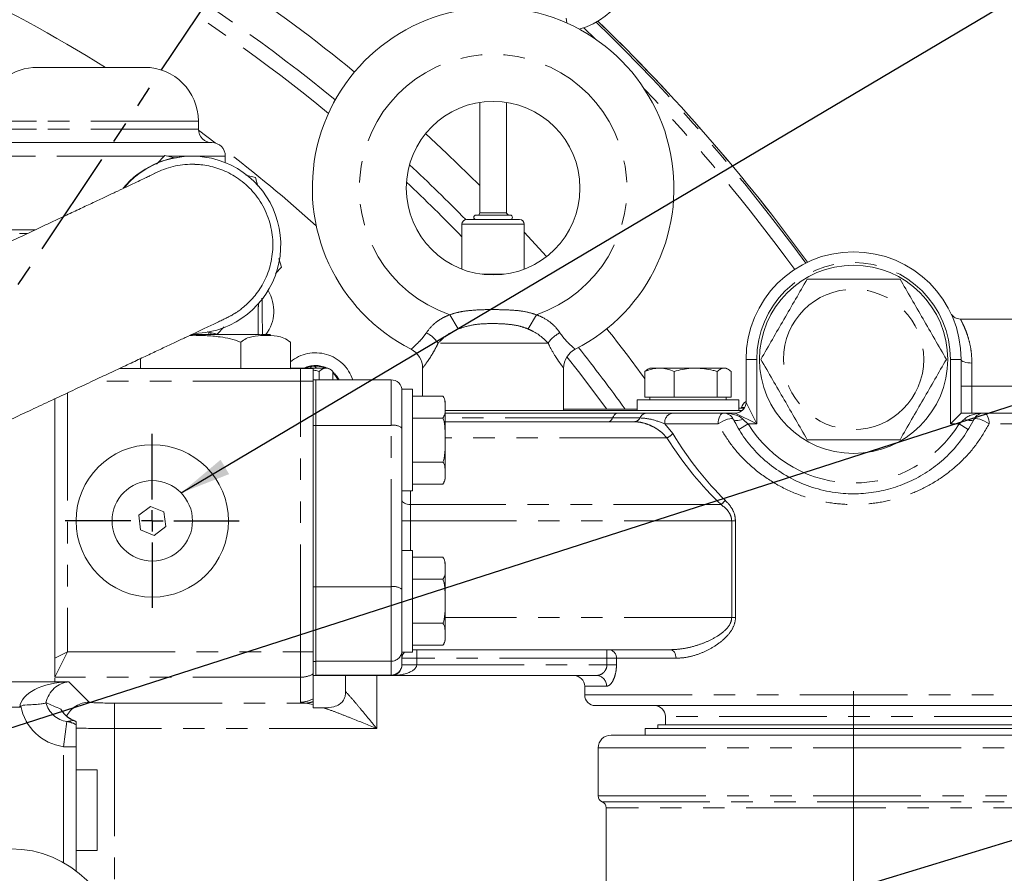
# Model space of a CAD drawing. Units: millimetres. Extents: x 11 to 1180, y 5 to 832.
# Drawn here: x 605 to 663, y 300 to 351 of the extents above; entities that cross this region are included whole.
import ezdxf

# ---------------------------------------------------------------- set-up
doc = ezdxf.new("R2010")
doc.units = ezdxf.units.MM
doc.linetypes.add('CENTERX2', pattern=[20.32, 12.7, -2.54, 2.54, -2.54])
doc.linetypes.add('PHANTOM', pattern=[12.7, 6.35, -1.27, 1.27, -1.27, 1.27, -1.27])
doc.layers.add('SLD-0', color=7, linetype='Continuous')
doc.styles.add('SLDTEXTSTYLE0', font='TXT', dxfattribs={"width": 0.605})
doc.dimstyles.new('SLDDIMSTYLE3', dxfattribs={"dimtxt": 3, "dimasz": 3, "dimexe": 0, "dimexo": 0.0625, "dimgap": 0.75, "dimtad": 0, "dimlfac": 4, "dimrnd": 1e-09, "dimzin": 12, "dimdsep": 46, "dimtxsty": 'SLDTEXTSTYLE0', "dimsah": 1, "dimcen": 0.09, "dimadec": 0, "dimazin": 0, "dimtfac": 1, "dimtdec": 3, "dimtofl": 0, "dimtmove": 0, "dimatfit": 3, "dimfxl": 0, "dimfrac": 2, "dimtolj": 1, "dimtzin": 12, "dimarcsym": 0})
doc.dimstyles.new('SLDDIMSTYLE6', dxfattribs={"dimtxt": 0, "dimasz": 3, "dimexe": 0, "dimexo": 0.0625, "dimgap": 0, "dimtad": 0, "dimtih": 1, "dimtoh": 1, "dimdec": 0, "dimrnd": 1e-09, "dimzin": 0, "dimdsep": 46, "dimtxsty": 'Standard', "dimsah": 1, "dimcen": 0.09, "dimadec": 0, "dimazin": 0, "dimtfac": 3, "dimtdec": 0, "dimtofl": 0, "dimtmove": 0, "dimatfit": 3, "dimfxl": 0, "dimfrac": 2, "dimtolj": 1, "dimtzin": 0, "dimarcsym": 0})

# ---------------------------------------------------------------- blocks, each defined once
blk = doc.blocks.new('*D19')
at = {"layer": 'SLD-0'}
for p, q in [((565.817, 385.078), (796.385, 385.078)), ((793.21, 385.078), (793.21, 336.158)), ((793.21, 271.463), (793.21, 320.382)), ((687.337, 271.463), (796.385, 271.463))]:
    blk.add_line(p, q, dxfattribs=at)
for points in [[(793.21, 385.078), (792.748, 382.078), (793.671, 382.078)], [(793.21, 271.463), (793.671, 274.463), (792.748, 274.463)]]:
    blk.add_solid(points, dxfattribs=at)
at = {"layer": 'SLD-0', "insert": (791.644, 321.97), "char_height": 3, "attachment_point": 1, "rotation": 90, "style": 'SLDTEXTSTYLE0'}
blk.add_mtext('454.46', dxfattribs=at)
blk = doc.blocks.new('SW_CENTERMARKSYMBOL_5')
at = {"layer": 'SLD-0', "color": 0}
for p, q in [((0, 1.27), (0, 5.135)), ((0, 0), (0, 0.635)), ((-1.27, 0), (-5.135, 0)), ((0, 0), (-0.635, 0)), ((0, 0), (0, -0.635)), ((0, 0), (0.635, 0)), ((1.27, 0), (5.135, 0)), ((0, -1.27), (0, -5.135))]:
    blk.add_line(p, q, dxfattribs=at)

msp = doc.modelspace()

# ---------------------------------------------------------------- linework, layer by layer
at = {"color": 7, "linetype": 'PHANTOM', "lineweight": 30}
msp.add_line((630.57152, 374.23647), (561.89977, 271.46272), dxfattribs=at)
at = {"color": 8, "linetype": 'PHANTOM', "lineweight": 0}
for p, q in [((636.86865, 350.61144), (636.83208, 350.88926)), ((638.5647, 349.6622), (637.87822, 350.32935)), ((605.55594, 344.81672), (603.4424, 344.81672)), ((615.12477, 344.81672), (605.55594, 344.81672)), ((605.55594, 344.34047), (603.4424, 344.34047)), ((615.12477, 344.34047), (605.55594, 344.34047)), ((604.75123, 342.75297), (603.4424, 342.75297)), ((613.12038, 342.75297), (604.75123, 342.75297)), ((616.71227, 342.75297), (613.32588, 342.75297)), ((631.73102, 339.39491), (632.52477, 339.39491)), ((632.52477, 339.39491), (633.31852, 339.39491)), ((633.31898, 339.38416), (633.42823, 339.2691)), ((633.63245, 339.05302), (633.66928, 339.01391)), ((604.75123, 338.40321), (602.3326, 338.40321)), ((605.48415, 338.40321), (604.75123, 338.40321)), ((634.36627, 338.72816), (630.68327, 338.72816)), ((634.36627, 338.26565), (635.67486, 336.81762)), ((631.88412, 335.77541), (633.16542, 335.77541)), ((630.4657, 332.54777), (629.9682, 333.38533)), ((634.58384, 332.54777), (635.08135, 333.38533)), ((615.73592, 332.2109), (615.73839, 332.34664)), ((615.85702, 332.31762), (615.86058, 332.2109)), ((635.77276, 331.71022), (629.27679, 331.71022)), ((621.14977, 329.46272), (621.14977, 330.21272)), ((647.45852, 330.75022), (648.09352, 330.75022)), ((648.09352, 330.75022), (648.09352, 326.94022)), ((660.15852, 330.75022), (659.52352, 330.75022)), ((659.52352, 326.94022), (659.52352, 330.75022)), ((660.79352, 330.53125), (660.79352, 329.16272)), ((621.14977, 329.46272), (608.86828, 329.46272)), ((621.14977, 313.47554), (621.14977, 329.46272)), ((621.14977, 329.46272), (621.89977, 329.46272)), ((626.50352, 326.85017), (626.50352, 329.54372)), ((660.15852, 329.16272), (660.79352, 329.16272)), ((660.79352, 329.16272), (660.79352, 327.57522)), ((660.79352, 329.16272), (664.60352, 329.16272)), ((607.39977, 328.77416), (607.39977, 313.47554)), ((647.18165, 327.90302), (647.37927, 327.90302)), ((647.45852, 328.21022), (648.09352, 326.94022)), ((639.57907, 327.29299), (629.68852, 327.29299)), ((641.18874, 327.29299), (639.57907, 327.29299)), ((648.09352, 326.94022), (646.82352, 327.57522)), ((621.89977, 326.85017), (622.05852, 326.85017)), ((626.50352, 326.85017), (622.05852, 326.85017)), ((626.50352, 317.32517), (626.50352, 326.85017)), ((642.65823, 326.94022), (643.12705, 326.36872)), ((645.80925, 326.94022), (642.65823, 326.94022)), ((647.037, 326.60891), (647.57872, 326.94022)), ((648.09352, 326.94022), (647.57872, 326.94022)), ((660.03832, 326.94022), (659.52352, 326.94022)), ((660.58005, 326.60891), (660.03832, 326.94022)), ((668.83884, 326.94022), (661.8078, 326.94022)), ((642.78524, 326.11472), (629.68852, 326.11472)), ((627.64652, 322.98772), (627.64652, 322.17772)), ((627.64652, 322.17772), (627.64652, 321.22522)), ((645.98237, 322.17772), (627.64652, 322.17772)), ((627.64652, 321.22522), (627.13852, 321.22522)), ((627.64652, 321.22522), (627.64652, 319.46272)), ((646.60864, 321.22522), (627.64652, 321.22522)), ((646.83189, 321.22522), (646.60864, 321.22522)), ((646.60864, 315.51022), (646.60864, 321.22522)), ((646.83189, 321.22522), (646.83189, 315.51022)), ((621.89977, 317.32517), (622.05852, 317.32517)), ((626.50352, 317.32517), (622.05852, 317.32517)), ((626.50352, 312.92584), (626.50352, 317.32517)), ((646.60864, 315.51022), (629.68852, 315.51022)), ((646.83189, 315.51022), (646.60864, 315.51022)), ((606.64977, 313.10054), (607.39977, 313.47554)), ((607.39977, 313.47554), (606.65023, 311.97645)), ((607.39977, 313.47554), (621.14977, 313.47554)), ((621.14977, 311.97645), (621.14977, 313.47554)), ((621.89977, 313.47554), (621.14977, 313.47554)), ((628.01352, 313.60522), (628.01352, 313.09722)), ((639.24586, 313.09722), (639.24586, 313.60522)), ((621.89977, 312.91843), (622.05852, 312.91843)), ((626.50352, 312.92584), (622.05852, 312.92584)), ((626.50352, 312.10479), (626.50352, 312.92584)), ((627.13852, 313.09722), (628.01352, 313.09722)), ((628.01352, 313.09722), (628.01352, 312.71622)), ((639.24586, 313.09722), (628.01352, 313.09722)), ((639.24586, 313.09722), (639.80596, 313.09722)), ((639.24586, 312.71622), (639.24586, 313.09722)), ((639.80596, 313.09722), (639.80596, 312.71622)), ((643.32567, 313.09722), (639.80596, 313.09722)), ((627.13852, 312.71622), (628.01352, 312.71622)), ((628.01352, 312.71622), (639.24586, 312.71622)), ((639.24586, 312.71622), (639.80596, 312.71622)), ((603.84977, 311.71089), (607.47331, 311.71089)), ((606.64977, 311.97645), (606.65023, 311.97645)), ((621.14977, 311.97645), (606.65023, 311.97645)), ((607.47331, 311.71089), (608.6799, 310.50429)), ((621.14977, 310.50978), (621.14977, 311.97645)), ((626.50352, 312.10479), (622.05852, 312.10479)), ((625.64977, 312.08122), (625.64977, 308.95465)), ((626.50352, 312.08122), (626.50352, 312.10479)), ((639.21922, 311.44622), (637.93352, 311.44622)), ((610.17899, 310.45374), (621.44562, 310.45374)), ((610.17899, 308.95465), (610.17899, 310.45374)), ((621.89977, 310.37107), (621.44562, 310.45374)), ((637.93352, 310.93822), (669.68352, 310.93822)), ((604.57794, 310.2118), (603.84977, 310.2118)), ((607.36372, 309.36522), (607.14977, 307.88057)), ((664.92102, 309.66822), (642.69602, 309.66822)), ((610.17899, 308.95465), (610.17899, 297.12697)), ((625.64977, 308.95465), (610.17899, 308.95465)), ((607.14977, 301.03713), (607.14977, 307.88057)), ((607.89977, 307.88057), (607.14977, 307.88057)), ((638.72727, 307.8029), (653.80852, 307.8029)), ((653.80852, 307.8029), (668.88977, 307.8029)), ((638.72727, 304.97715), (668.88977, 304.97715)), ((638.9654, 304.62396), (653.80852, 304.62396)), ((653.80852, 304.62396), (668.65165, 304.62396)), ((653.80852, 304.27076), (639.20352, 304.27076)), ((668.41352, 304.27076), (653.80852, 304.27076))]:
    msp.add_line(p, q, dxfattribs=at)
at = {"color": 7, "linetype": 'Continuous', "lineweight": 15}
for p, q in [((611.94977, 347.99172), (605.59977, 347.99172)), ((631.73102, 345.92337), (631.73102, 339.39491)), ((633.31852, 339.39491), (633.31852, 345.92337)), ((615.12477, 344.34047), (615.12477, 344.81672)), ((605.15358, 343.54672), (603.4424, 343.54672)), ((615.91852, 343.54672), (605.15358, 343.54672)), ((612.64768, 342.28398), (613.13328, 342.79057)), ((613.14726, 342.79057), (612.67578, 342.29757)), ((613.13328, 342.79057), (613.14726, 342.79057)), ((613.81086, 342.62827), (613.14726, 342.79057)), ((614.74679, 342.74965), (614.71043, 342.74965)), ((616.71227, 342.36696), (616.71227, 342.75297)), ((614.75732, 342.2734), (614.74679, 342.2734)), ((614.91819, 342.26468), (614.75732, 342.2734)), ((614.75732, 342.2734), (614.91819, 342.27068)), ((618.48881, 341.48312), (617.92319, 341.62167)), ((618.63701, 340.97591), (618.48881, 341.48312)), ((630.96902, 339.01391), (634.08052, 339.01391)), ((631.50877, 339.26791), (632.52477, 339.26791)), ((632.52477, 339.26791), (633.54077, 339.26791)), ((630.68327, 338.72816), (630.68327, 336.07749)), ((634.36627, 336.07749), (634.36627, 338.72816)), ((605.01852, 338.18096), (604.56583, 338.18096)), ((620.0273, 336.20345), (619.8816, 336.70481)), ((619.6699, 335.82974), (620.0273, 336.20345)), ((664.60352, 333.13147), (660.11677, 333.13147)), ((616.22424, 332.23123), (616.64604, 332.67131)), ((614.71376, 332.2109), (618.57356, 332.2109)), ((616.21026, 332.23123), (615.64137, 332.37036)), ((615.65265, 332.37125), (616.22424, 332.23123)), ((616.22424, 332.23123), (616.21026, 332.23123)), ((618.57356, 332.2109), (618.65841, 332.2109)), ((618.66328, 332.21031), (618.57356, 332.2109)), ((618.66328, 332.21031), (618.65841, 332.2109)), ((618.90667, 332.2109), (619.3757, 332.2109)), ((618.907, 332.2109), (618.90701, 332.21035)), ((617.62583, 331.76599), (617.62583, 330.21272)), ((620.56758, 331.76599), (620.56758, 330.21272)), ((611.70803, 330.79571), (611.70803, 330.21272)), ((621.14977, 330.21272), (610.4667, 330.21272)), ((620.97951, 330.23522), (620.56758, 330.23522)), ((620.97951, 330.23522), (621.15165, 330.21272)), ((622.66049, 330.23522), (620.97951, 330.23522)), ((621.89977, 330.21272), (621.14977, 330.21272)), ((621.72468, 330.31972), (621.82976, 330.21272)), ((621.89977, 329.46272), (621.89977, 330.21272)), ((621.98486, 330.35116), (622.09828, 330.23522)), ((622.77477, 330.23522), (622.66049, 330.23522)), ((622.89634, 330.16503), (622.77477, 330.23522)), ((628.36227, 330.23428), (628.36227, 328.58579)), ((636.68727, 327.73522), (636.68727, 330.23428)), ((641.77477, 330.23522), (641.65321, 330.16503)), ((642.3438, 330.23522), (641.77477, 330.23522)), ((644.47951, 330.23522), (642.3438, 330.23522)), ((646.16049, 330.23522), (644.47951, 330.23522)), ((646.27477, 330.23522), (646.16049, 330.23522)), ((646.39634, 330.16503), (646.27477, 330.23522)), ((647.45852, 328.21022), (647.45852, 330.75022)), ((660.15852, 330.75022), (660.15852, 327.57522)), ((622.25174, 329.54372), (622.25174, 330.03425)), ((623.06924, 329.54372), (623.06924, 330.03425)), ((641.65441, 330.16296), (641.48031, 330.03425)), ((641.48031, 328.51022), (641.48031, 330.03425)), ((643.20728, 328.51022), (643.20728, 330.03425)), ((645.75174, 328.51022), (645.75174, 330.03425)), ((646.56924, 328.51022), (646.56924, 330.03425)), ((621.89977, 329.54372), (622.05852, 329.54372)), ((621.89977, 313.47554), (621.89977, 329.46272)), ((626.50352, 329.54372), (622.05852, 329.54372)), ((622.05852, 329.54372), (622.05852, 326.85017)), ((627.76352, 328.98772), (627.13852, 328.98772)), ((627.13852, 328.98772), (627.13852, 326.04337)), ((627.76352, 328.98772), (627.76352, 322.98772)), ((629.56352, 328.58579), (627.76352, 328.58579)), ((642.3438, 328.51022), (641.48031, 328.51022)), ((641.77477, 328.51022), (641.77477, 328.36022)), ((643.20728, 328.51022), (642.3438, 328.51022)), ((644.47951, 328.51022), (643.20728, 328.51022)), ((645.75174, 328.51022), (644.47951, 328.51022)), ((646.16049, 328.51022), (645.75174, 328.51022)), ((646.56924, 328.51022), (646.16049, 328.51022)), ((646.27477, 328.36022), (646.27477, 328.51022)), ((606.64977, 328.42266), (606.64977, 313.10054)), ((629.68852, 328.23772), (629.68852, 327.93627)), ((629.68852, 325.98772), (629.68852, 327.93627)), ((641.02477, 328.36022), (641.02477, 327.73522)), ((641.02477, 328.36022), (647.02477, 328.36022)), ((647.02477, 327.73522), (647.02477, 328.36022)), ((629.56352, 327.28675), (627.76352, 327.28675)), ((629.68852, 327.73522), (647.24495, 327.73522)), ((629.68852, 327.57522), (639.90682, 327.57522)), ((636.68727, 327.81142), (641.02477, 327.81142)), ((639.90682, 327.57522), (641.60622, 327.57522)), ((643.10424, 327.57522), (646.12922, 327.57522)), ((646.12922, 327.57522), (646.82352, 327.57522)), ((647.02477, 327.86222), (647.35467, 327.86222)), ((659.52352, 326.94022), (660.15852, 327.57522)), ((660.15852, 327.57522), (661.48782, 327.57522)), ((661.48782, 327.57522), (668.23763, 327.57522)), ((622.05852, 326.85017), (622.05852, 317.32517)), ((640.85477, 327.06722), (629.68852, 327.06722)), ((627.13852, 326.04337), (627.13852, 317.82992)), ((629.68852, 325.98772), (629.68852, 324.03916)), ((629.56352, 324.68868), (627.76352, 324.68868)), ((629.68852, 324.03916), (629.68852, 323.73772)), ((629.56352, 323.38964), (627.76352, 323.38964)), ((627.13852, 322.98772), (627.76352, 322.98772)), ((612.28707, 322.07138), (611.5998, 321.54445)), ((613.08705, 321.73965), (612.28707, 322.07138)), ((611.5998, 321.54445), (611.7125, 320.68578)), ((613.19975, 320.88098), (613.08705, 321.73965)), ((611.7125, 320.68578), (612.51247, 320.35405)), ((612.51247, 320.35405), (613.19975, 320.88098)), ((627.76352, 319.46272), (627.13852, 319.46272)), ((627.76352, 319.46272), (627.76352, 313.46272)), ((629.56352, 319.06079), (627.76352, 319.06079)), ((629.68852, 318.71272), (629.68852, 318.41127)), ((629.68852, 316.46272), (629.68852, 318.41127)), ((627.13852, 317.82992), (627.13852, 313.46272)), ((629.56352, 317.76175), (627.76352, 317.76175)), ((622.05852, 317.32517), (622.05852, 312.92584)), ((629.68852, 316.46272), (629.68852, 314.51416)), ((629.56352, 315.16368), (627.76352, 315.16368)), ((629.68852, 314.51416), (629.68852, 314.21272)), ((621.89977, 312.17729), (621.89977, 313.47554)), ((627.13852, 313.46272), (627.76352, 313.46272)), ((627.13852, 313.46272), (627.13852, 312.73637)), ((629.56352, 313.86464), (627.76352, 313.86464)), ((642.99022, 313.60522), (627.76352, 313.60522)), ((622.05852, 312.92584), (622.05852, 312.10479)), ((621.89977, 310.71062), (621.89977, 312.17729)), ((627.13852, 312.73637), (627.13852, 312.71622)), ((603.84795, 311.71272), (606.64977, 311.71272)), ((606.64977, 311.97645), (606.64977, 311.97553)), ((606.64977, 311.93178), (606.64977, 311.71272)), ((621.89977, 312.08122), (622.05852, 312.08122)), ((622.05852, 312.10479), (622.05852, 312.08122)), ((626.50352, 312.08122), (622.05852, 312.08122)), ((623.81691, 311.13321), (623.81691, 312.08122)), ((638.63564, 312.08122), (626.50352, 312.08122)), ((637.93352, 311.44622), (637.93352, 310.93822)), ((606.11744, 310.47747), (606.12167, 310.48039)), ((621.89977, 310.37107), (621.89977, 310.54068)), ((607.00021, 310.07111), (606.99904, 310.09922)), ((621.89977, 310.37107), (621.89977, 310.173)), ((621.89977, 310.173), (622.5373, 310.173)), ((669.04852, 310.30322), (638.56852, 310.30322)), ((642.69602, 309.66822), (642.69602, 309.16022)), ((607.89977, 309.1796), (607.89977, 307.88057)), ((641.5054, 308.96178), (641.5054, 308.5649)), ((641.5054, 308.96178), (653.80852, 308.96178)), ((642.24598, 309.16022), (642.24598, 308.96178)), ((642.24598, 309.16022), (653.80852, 309.16022)), ((653.80852, 309.16022), (665.37107, 309.16022)), ((653.80852, 308.96178), (666.11165, 308.96178)), ((639.48927, 308.5649), (653.80852, 308.5649)), ((653.80852, 308.5649), (668.12777, 308.5649)), ((607.89977, 307.88057), (607.89977, 300.54319)), ((638.72727, 307.8029), (638.72727, 304.97715)), ((609.14977, 306.50772), (607.89977, 306.50772)), ((609.14977, 306.50772), (609.14977, 301.75772)), ((639.20352, 304.27076), (639.20352, 248.35656)), ((607.89977, 301.75772), (609.14977, 301.75772))]:
    msp.add_line(p, q, dxfattribs=at)
at = {"color": 8, "linetype": 'PHANTOM', "lineweight": 0, "flags": 128}
for points in [[(616.16029, 343.509), (616.12004, 343.5393), (615.12745, 344.27539)], [(628.53802, 344.08069), (629.7914, 342.91027), (631.73102, 341.01573)], [(636.8849, 330.90882), (637.56597, 330.03946), (639.23949, 327.81142)], [(660.15852, 330.75022), (660.17073, 330.7075), (660.20686, 330.66642), (660.26554, 330.62856), (660.34451, 330.59538), (660.44074, 330.56815), (660.55052, 330.54792), (660.66964, 330.53546), (660.79352, 330.53125)], [(623.06924, 329.95114), (623.18048, 329.838), (623.38502, 329.54372)], [(645.80925, 326.94022), (645.8154, 327.0641), (645.83361, 327.18322), (645.86318, 327.293), (645.90297, 327.38923), (645.95146, 327.4682), (646.00678, 327.52688), (646.0668, 327.56301), (646.12922, 327.57522)], [(661.48782, 327.57522), (661.55025, 327.56301), (661.61027, 327.52688), (661.66559, 327.4682), (661.71408, 327.38923), (661.75387, 327.293), (661.78344, 327.18322), (661.80165, 327.0641), (661.8078, 326.94022)], [(646.69806, 327.22244), (646.66182, 327.24932), (646.59117, 327.25622), (646.49067, 327.24271), (646.36681, 327.20964), (646.2276, 327.15917), (646.08203, 327.09455), (645.93951, 327.01996), (645.80925, 326.94022)], [(646.69806, 327.22244), (646.72597, 327.18715), (646.76974, 327.16118), (646.8281, 327.14529), (646.89934, 327.13994), (646.98135, 327.14529), (647.07175, 327.16118), (647.16787, 327.18715), (647.2669, 327.22244)], [(660.91899, 327.22244), (660.89108, 327.18715), (660.84731, 327.16118), (660.78895, 327.14529), (660.71771, 327.13994), (660.63569, 327.14529), (660.5453, 327.16118), (660.44918, 327.18715), (660.35015, 327.22244)], [(661.8078, 326.94022), (661.67754, 327.01996), (661.53502, 327.09455), (661.38945, 327.15917), (661.25024, 327.20964), (661.12638, 327.24271), (661.02588, 327.25622), (660.95522, 327.24932), (660.91899, 327.22244)], [(627.64652, 322.17772), (627.54742, 322.1826), (627.45212, 322.19705), (627.36429, 322.22052), (627.28731, 322.25211), (627.22414, 322.2906), (627.17719, 322.33451), (627.14828, 322.38216), (627.13852, 322.43172)], [(643.32567, 313.09722), (643.31922, 313.19632), (643.30013, 313.29162), (643.26913, 313.37944), (643.22742, 313.45643), (643.17658, 313.5196), (643.11859, 313.56655), (643.05566, 313.59545), (642.99022, 313.60522)]]:
    msp.add_lwpolyline(points, dxfattribs=at)
at = {"color": 7, "linetype": 'Continuous', "lineweight": 15, "flags": 128}
for points in [[(614.93659, 332.27559), (615.54337, 332.33307), (616.21239, 332.48134)], [(623.06924, 329.95052), (623.18013, 329.8377), (623.3845, 329.54372)]]:
    msp.add_lwpolyline(points, dxfattribs=at)
at = {"color": 7, "linetype": 'Continuous', "lineweight": 15}
for centre, radius in [((632.52477, 340.86022), 5.125), ((653.80852, 330.75022), 5.55625), ((612.39977, 321.21272), 4.5), ((612.39977, 321.21272), 2.375)]:
    msp.add_circle(centre, radius, dxfattribs=at)
at = {"color": 8, "linetype": 'PHANTOM', "lineweight": 0}
msp.add_circle((653.80852, 330.75022), 4.14337, dxfattribs=at)
at = {"color": 7, "linetype": 'Continuous', "lineweight": 15}
for centre, radius, start, end in [((636.33477, 354.66666), 4.60375, 286.1295811, 180), ((632.52477, 340.86022), 10.675, 296.9927921, 243.0072079), ((561.89977, 271.46272), 110.37454, 36.0951033, 45.8990263), ((605.59977, 344.81672), 3.175, 90, 162.854266), ((611.94977, 344.81672), 3.175, 0, 90), ((615.91852, 344.34047), 0.79375, 180, 270), ((615.91852, 342.75297), 0.79375, 0, 90), ((614.71044, 337.51094), 5.23871, 90.0000358, 140.2197161), ((614.74679, 337.51089), 5.23874, 286.2460839, 139.3357096), ((630.96902, 338.72816), 0.28575, 90, 180), ((631.50877, 339.14091), 0.127, 90, 270), ((631.60402, 339.39491), 0.127, 270, 0), ((633.44552, 339.39491), 0.127, 180, 270), ((633.54077, 339.14091), 0.127, 270, 90), ((634.08052, 338.72816), 0.28575, 0, 90), ((653.80852, 330.75022), 6.35, 0, 180), ((627.11227, 330.23428), 1.25, 360, 63.0072079), ((637.93727, 330.23428), 1.25, 116.9927921, 180), ((622.03727, 328.82522), 1.52685, 67.4391251, 112.5608749), ((626.50352, 328.90872), 0.635, 0, 90), ((629.1414, 328.23772), 0.54713, 0, 39.4901617), ((646.82352, 328.21022), 0.635, 270, 0), ((647.21208, 327.89397), 0.03175, 163.4373157, 270), ((647.81227, 327.71547), 0.65793, 122.5255197, 163.4373157), ((646.12922, 326.94022), 0.635, 26.3878, 90), ((661.48782, 326.94022), 0.635, 90, 153.6122), ((629.1414, 323.73772), 0.54713, 320.4877045, 360), ((629.1414, 318.71272), 0.54713, 0, 39.4901617), ((629.1414, 314.21272), 0.54713, 320.4877045, 360), ((627.64652, 313.09722), 0.508, 133.9877595, 180), ((626.50352, 312.71622), 0.635, 270, 0), ((637.29852, 311.44622), 0.635, 0, 90), ((638.56852, 310.93822), 0.635, 180, 270), ((608.31183, 310.82346), 1.49931, 208.8846819, 247.1902928), ((642.06102, 309.66822), 0.635, 0, 90), ((607.14977, 308.05878), 1.5, 59.8805366, 67.1166651), ((639.48927, 307.8029), 0.762, 90, 180), ((639.10827, 304.97715), 0.381, 180, 247.9756872), ((638.82252, 304.27076), 0.381, 0, 67.9756872), ((604.0409, 295.50022), 6.35, 0, 90)]:
    msp.add_arc(centre, radius, start, end, dxfattribs=at)
at = {"color": 8, "linetype": 'PHANTOM', "lineweight": 0}
for centre, radius, start, end in [((561.89977, 271.46272), 96.56098, 50.5883002, 59.3905225), ((561.89977, 271.46272), 95.69017, 50.4715326, 59.081551), ((561.89977, 271.46272), 90.19352, 58.0486548, 64.8207475), ((561.89977, 271.46272), 98.55976, 50.6865459, 55.9547202), ((561.89977, 271.46272), 110.26059, 36.1057504, 45.9154966), ((561.89977, 271.46272), 110.37409, 36.0951482, 45.899089), ((632.52477, 340.86022), 7.9, 288.8817983, 251.1182017), ((561.89977, 271.46272), 109.51105, 36.1488914, 43.4277371), ((561.89977, 271.46272), 90.19352, 48.1433454, 52.6800585), ((614.75732, 337.51095), 4.76245, 90.0000078, 117.4790861), ((561.89977, 271.46272), 96.56098, 44.3866462, 47.1344873), ((561.89977, 271.46272), 95.69017, 44.0432923, 46.7937786), ((653.80852, 330.75022), 5.715, 0, 180), ((617.26227, 333.60022), 2.31177, 323.0602852, 31.4742166), ((561.89977, 271.46272), 98.55976, 36.1539842, 38.3089188), ((627.64726, 330.57081), 1.98837, 34.9619927, 61.8660929), ((637.40229, 330.57081), 1.98837, 118.1339071, 145.0380073), ((561.89977, 271.46272), 96.56098, 35.701016, 38.4071645), ((622.03727, 328.82522), 2.31177, 18.1075256, 129.475225), ((622.03727, 328.82522), 1.56222, 65.5994152, 115.5033995), ((622.03727, 328.82522), 1.5273, 67.3979062, 112.6020938), ((622.03727, 328.82522), 1.56222, 27.3820357, 48.6564458), ((640.83561, 327.45545), 0.38871, 272.824522, 335.2949383), ((641.63016, 327.08992), 0.48589, 92.824522, 155.2949383), ((643.21875, 327.02065), 0.56627, 101.6671664, 188.1658948), ((626.65294, 326.08012), 0.78441, 51.7533801, 100.9805754), ((653.80852, 330.75022), 7.3025, 211.4489814, 328.5510186), ((642.33007, 327.08423), 1.07105, 295.1495387, 318.0832069), ((645.14563, 323.22006), 1.33664, 308.7556591, 323.8575852), ((626.65294, 316.55512), 0.78441, 51.7533801, 100.9805754), ((626.50523, 313.55914), 0.6333, 269.8458912, 359.8450577), ((639.32592, 313.12541), 0.48087, 356.6389715, 86.188906), ((621.1498, 313.47715), 1.5007, 269.9990537, 299.9834941), ((626.50523, 312.73808), 0.6333, 269.8458912, 359.8450577), ((638.6088, 311.47089), 0.61092, 357.6854162, 87.4813158), ((608.68205, 309.00305), 1.50125, 90.0821259, 153.0834786), ((621.1498, 312.01048), 1.5007, 269.9990537, 299.9834941), ((621.4267, 311.78225), 1.32864, 270.8155837, 290.8581552), ((607.14977, 307.88055), 1.50001, 60.0001905, 81.7998103), ((607.1498, 308.05834), 1.50006, 60.0022597, 67.2208231)]:
    msp.add_arc(centre, radius, start, end, dxfattribs=at)
for centre, major_axis, ratio, start_param, end_param in [((646.12922, 326.94022), (1.27, 0), 0.5, 0.46055399, 1.57079633), ((661.48782, 326.94022), (1.27, 0), 0.5, 1.57079633, 2.68103866), ((653.80852, 347.36085), (0, 28.37619), 0.55944794, 2.40353971, 2.64355804), ((653.80852, 347.10685), (0, 28.37619), 0.57735027, 2.40353971, 2.64355804), ((626.50352, 312.71622), (1.51, 0), 0.4205298, 4.71238898, 6.28318531), ((607.47331, 310.2118), (2.89689, 0.07147), 0.51720817, 1.55803634, 3.09392608), ((607.47331, 310.2118), (0.56358, 1.41335), 0.90523123, 0.4149254, 1.7394642), ((607.39977, 311.97553), (0.75, 0), 0.03492077, 3.10668607, 3.14159265), ((607.57807, 310.84986), (1.50183, -0.05245), 0.99817285, 3.42544032, 4.60410753), ((610.17899, 310.50612), (1.5, 0), 0.03492077, 3.17649924, 4.71238898), ((625.64977, 310.50978), (4.5, 0), 0.03492077, 3.14159265, 3.50621839), ((607.57807, 310.84986), (-3, 0.10476), 0.99939008, 0.23187795, 1.46251488), ((607.14977, 310.86482), (-1.07381, 1.12171), 0.93253247, 2.48630086, 2.74095174), ((610.17899, 309.00703), (3, 0), 0.01746038, 3.84947888, 4.71238898)]:
    msp.add_ellipse(centre, major_axis=major_axis, ratio=ratio, start_param=start_param, end_param=end_param, dxfattribs=at)
at = {"color": 7, "linetype": 'Continuous', "lineweight": 15}
msp.add_ellipse((606.80837, 310.87674), major_axis=(3.44248, -1.49683), ratio=0.17112957, start_param=4.5863994, end_param=4.84192621, dxfattribs=at)
for points, knots in [([(565.97883, 309.42234), (566.31391, 309.57859), (567.28573, 310.03177), (568.89334, 310.78153), (570.79807, 311.66997), (572.69581, 312.55528), (574.58386, 313.43619), (576.45957, 314.31147), (578.32031, 315.17989), (580.16347, 316.04023), (581.98647, 316.89129), (583.78674, 317.73187), (585.56177, 318.56079), (587.30905, 319.37689), (589.02615, 320.17902), (590.71065, 320.96606), (592.36019, 321.73691), (593.97247, 322.49049), (595.54521, 323.22573), (597.07621, 323.94162), (598.56334, 324.63714), (600.0045, 325.31132), (601.39769, 325.96322), (602.74095, 326.59193), (604.0324, 327.19657), (605.27024, 327.77629), (606.45275, 328.33029), (607.57828, 328.85779), (608.64527, 329.35806), (609.65224, 329.83042), (610.59781, 330.27421), (611.48068, 330.68882), (612.29967, 331.0737), (613.0537, 331.42834), (613.74179, 331.75229), (614.36313, 332.04515), (614.91704, 332.30662), (615.40311, 332.5365), (615.82114, 332.7347), (616.17198, 332.90166), (616.45637, 333.03767), (616.68593, 333.14874), (616.81069, 333.20972), (616.93397, 333.27291), (617.01006, 333.31316), (617.09948, 333.36263), (617.20285, 333.42256), (617.34095, 333.50792), (617.52187, 333.62972), (617.75193, 333.80226), (618.02839, 334.04083), (618.32804, 334.34787), (618.6244, 334.71615), (618.89839, 335.1388), (619.13687, 335.6128), (619.32659, 336.12872), (619.45773, 336.67532), (619.52405, 337.24154), (619.52199, 337.81679), (619.45008, 338.39091), (619.3043, 338.97115), (619.08152, 339.53949), (618.78434, 340.07768), (618.43312, 340.55817), (618.03838, 340.9786), (617.60986, 341.33799), (617.15698, 341.63632), (616.68889, 341.87429), (616.21448, 342.0545), (615.74231, 342.17744), (615.31029, 342.25099), (615.03649, 342.26055), (614.91819, 342.26468)], [0, 0, 0, 0, 0.01110281, 0.0322017, 0.05330149, 0.07440131, 0.09550115, 0.11660103, 0.13770097, 0.15880097, 0.17990106, 0.20100124, 0.22210153, 0.24320196, 0.26430254, 0.28540329, 0.30650426, 0.32760547, 0.34870695, 0.36980876, 0.39091095, 0.41201359, 0.43311676, 0.45422054, 0.47532508, 0.49643052, 0.51753706, 0.53864494, 0.5597545, 0.58086617, 0.60198053, 0.62309841, 0.64422093, 0.66534977, 0.6864874, 0.7076377, 0.72880692, 0.75000585, 0.77125435, 0.79259267, 0.81411373, 0.83608121, 0.85960752, 0.86592867, 0.87066547, 0.87358561, 0.87608636, 0.87846718, 0.88088193, 0.88381695, 0.8876258, 0.89205877, 0.89678024, 0.90184523, 0.90718066, 0.91269544, 0.91832489, 0.92402798, 0.92977901, 0.93556136, 0.94136379, 0.94770439, 0.95384059, 0.95977772, 0.96553406, 0.97111963, 0.97653822, 0.98178842, 0.98686392, 0.99175297, 0.99643685, 1, 1, 1, 1]), ([(612.55952, 341.73405), (612.56022, 341.7344), (612.56622, 341.73745), (612.53327, 341.72098), (612.45543, 341.68312), (612.30146, 341.60886), (612.07019, 341.49824), (611.75816, 341.34973), (611.36964, 341.16547), (610.90754, 340.94687), (610.37413, 340.69503), (609.77099, 340.41069), (609.09946, 340.09449), (608.36078, 339.74702), (607.55616, 339.36886), (606.68686, 338.96058), (605.7542, 338.52281), (604.75953, 338.05619), (603.7043, 337.56139), (602.59003, 337.03914), (601.41831, 336.49016), (600.19081, 335.91526), (598.90926, 335.31523), (597.57547, 334.69092), (596.19134, 334.04323), (594.75881, 333.37306), (593.27991, 332.68136), (591.75671, 331.9691), (590.19136, 331.23729), (588.58606, 330.48695), (586.94308, 329.71914), (585.26471, 328.93494), (583.55333, 328.13546), (581.81134, 327.32181), (580.04117, 326.49514), (578.24534, 325.65661), (576.42635, 324.8074), (574.58676, 323.94871), (572.72915, 323.08173), (570.85615, 322.2077), (568.97037, 321.32783), (567.07447, 320.44336), (565.17112, 319.55553), (563.46294, 318.75886), (562.38985, 318.25845), (561.95338, 318.05491)], [0, 0, 0, 0, 0.00160641, 0.01378628, 0.03014398, 0.05021689, 0.07263943, 0.09621959, 0.12032433, 0.14467582, 0.16915316, 0.19370017, 0.21828855, 0.24290297, 0.26753458, 0.29217797, 0.31682971, 0.34148756, 0.36614995, 0.3908158, 0.41548434, 0.440155, 0.46482735, 0.48950107, 0.51417591, 0.53885166, 0.56352819, 0.58820535, 0.61288305, 0.63756122, 0.66223978, 0.68691867, 0.71159784, 0.73627726, 0.7609569, 0.78563671, 0.81031668, 0.83499679, 0.859677, 0.88435731, 0.90903769, 0.93371814, 0.95839863, 0.98307915, 1, 1, 1, 1]), ([(648.33165, 330.75022), (648.55733, 331.1411), (649.00893, 331.9233), (649.69386, 333.10963), (650.38231, 334.30206), (650.84091, 335.09638), (651.07009, 335.49333)], [0, 0, 0, 0, 0.24795227, 0.49616797, 0.74822118, 1, 1, 1, 1]), ([(651.07009, 335.49333), (651.54092, 335.49333), (652.45133, 335.49333), (653.82339, 335.49333), (655.18067, 335.49333), (656.09098, 335.49333), (656.54696, 335.49333)], [0, 0, 0, 0, 0.25858523, 0.49999767, 0.74954114, 1, 1, 1, 1]), ([(656.54696, 335.49333), (656.77264, 335.10244), (657.22424, 334.32024), (657.90917, 333.13391), (658.59762, 331.94148), (659.05622, 331.14716), (659.2854, 330.75022)], [0, 0, 0, 0, 0.24795227, 0.49616797, 0.74822118, 1, 1, 1, 1]), ([(618.87704, 334.35936), (618.87706, 334.35781), (618.88003, 334.16551), (618.88608, 333.72709), (618.89467, 333.10726), (618.90163, 332.59841), (618.90577, 332.29954), (618.907, 332.2109)], [0, 0, 0, 0, 0.00234125, 0.29091646, 0.58355098, 0.87648899, 1, 1, 1, 1]), ([(618.89513, 333.07845), (618.89296, 333.24325), (618.88826, 333.60113), (618.88387, 334.09752), (618.8815, 334.36534)], [0, 0, 0, 0, 0.46047099, 1, 1, 1, 1]), ([(660.11434, 333.13295), (660.11027, 333.13229), (660.05056, 333.1226), (659.94062, 333.1502), (659.80508, 333.20244), (659.70332, 333.27382), (659.63371, 333.34123), (659.60154, 333.38569), (659.58909, 333.4029)], [0, 0, 0, 0, 0.020075878, 0.294807469, 0.530244559, 0.730751397, 0.895738601, 1, 1, 1, 1]), ([(614.61723, 332.16517), (614.6338, 332.16566), (614.94024, 332.17474), (615.53683, 332.15556), (616.32247, 332.09943), (617.01701, 331.98012), (617.42179, 331.85386), (617.61872, 331.76905), (617.62583, 331.76599)], [0, 0, 0, 0, 0.01628187, 0.30116283, 0.58579918, 0.78936479, 0.99239376, 1, 1, 1, 1]), ([(617.62583, 331.76599), (617.73137, 331.84235), (617.94508, 331.99696), (618.41647, 332.1369), (619.02926, 332.18116), (619.66079, 332.15077), (620.18105, 332.03384), (620.43786, 331.85588), (620.56758, 331.76599)], [0, 0, 0, 0, 0.11242371, 0.22765237, 0.47665303, 0.72792098, 0.86256086, 1, 1, 1, 1]), ([(618.90701, 332.21035), (618.90126, 332.20955), (618.88976, 332.20794), (618.8035, 332.2078), (618.71078, 332.20946), (618.66328, 332.21031)], [0, 0, 0, 0, 0.32775746, 0.65556726, 1, 1, 1, 1]), ([(620.56758, 330.19985), (620.6101, 330.20909), (620.74547, 330.2385), (620.88429, 330.23655), (620.97951, 330.23522)], [0, 0, 0, 0, 0.314072501, 1, 1, 1, 1]), ([(622.25174, 330.03425), (622.31812, 330.09042), (622.45211, 330.20379), (622.59061, 330.22468), (622.66049, 330.23522)], [0, 0, 0, 0, 0.49545796, 1, 1, 1, 1]), ([(622.66049, 330.23522), (622.67018, 330.23498), (622.74355, 330.23316), (622.88189, 330.18927), (623.00641, 330.08624), (623.06924, 330.03425)], [0, 0, 0, 0, 0.07009003, 0.53078443, 1, 1, 1, 1]), ([(641.48031, 330.03425), (641.62055, 330.09042), (641.90358, 330.20379), (642.19617, 330.22468), (642.3438, 330.23522)], [0, 0, 0, 0, 0.49545796, 1, 1, 1, 1]), ([(642.3438, 330.23522), (642.36426, 330.23498), (642.51926, 330.23316), (642.8115, 330.18927), (643.07455, 330.08624), (643.20728, 330.03425)], [0, 0, 0, 0, 0.07009003, 0.53078443, 1, 1, 1, 1]), ([(643.20728, 330.03425), (643.5345, 330.11743), (643.95422, 330.22413), (644.38466, 330.23321), (644.47951, 330.23522)], [0, 0, 0, 0, 0.77963608, 1, 1, 1, 1]), ([(644.47951, 330.23522), (644.82563, 330.20898), (645.25632, 330.17634), (645.67043, 330.05757), (645.75174, 330.03425)], [0, 0, 0, 0, 0.8036473, 1, 1, 1, 1]), ([(645.75174, 330.03425), (645.81812, 330.09042), (645.95211, 330.20379), (646.09061, 330.22468), (646.16049, 330.23522)], [0, 0, 0, 0, 0.49545796, 1, 1, 1, 1]), ([(646.16049, 330.23522), (646.17018, 330.23498), (646.24355, 330.23316), (646.38189, 330.18927), (646.50641, 330.08624), (646.56924, 330.03425)], [0, 0, 0, 0, 0.07009003, 0.53078443, 1, 1, 1, 1]), ([(651.07009, 326.0071), (650.84441, 326.39799), (650.39281, 327.18019), (649.70788, 328.36652), (649.01943, 329.55895), (648.56082, 330.35327), (648.33165, 330.75022)], [0, 0, 0, 0, 0.24795227, 0.49616797, 0.74822118, 1, 1, 1, 1]), ([(659.2854, 330.75022), (659.05972, 330.35933), (658.60812, 329.57713), (657.92319, 328.3908), (657.23474, 327.19837), (656.77614, 326.40405), (656.54696, 326.0071)], [0, 0, 0, 0, 0.247952274, 0.496167966, 0.748221177, 1, 1, 1, 1]), ([(621.89977, 330.11493), (621.93571, 330.11097), (622.05567, 330.09777), (622.17098, 330.06042), (622.25174, 330.03425)], [0, 0, 0, 0, 0.29958063, 1, 1, 1, 1]), ([(629.68852, 327.93627), (629.68898, 328.04102), (629.68968, 328.20196), (629.6643, 328.42142), (629.59736, 328.5306), (629.56352, 328.58579)], [0, 0, 0, 0, 0.47964218, 0.73695695, 1, 1, 1, 1]), ([(629.56352, 327.28675), (629.60265, 327.36021), (629.71556, 327.57219), (629.69921, 327.79238), (629.68852, 327.93627)], [0, 0, 0, 0, 0.34655002, 1, 1, 1, 1]), ([(629.68852, 325.98772), (629.68863, 326.16966), (629.68884, 326.53453), (629.66861, 326.977), (629.58654, 327.21891), (629.56352, 327.28675)], [0, 0, 0, 0, 0.41712626, 0.83654163, 1, 1, 1, 1]), ([(639.32221, 327.06722), (639.32262, 327.06722), (639.3597, 327.0673), (639.42906, 327.08847), (639.51699, 327.17122), (639.56172, 327.25069), (639.57904, 327.29291), (639.57907, 327.29299)], [0, 0, 0, 0, 0.00428017, 0.38483147, 0.71250978, 0.99945862, 1, 1, 1, 1]), ([(639.57907, 327.29299), (639.60849, 327.35048), (639.66721, 327.46519), (639.78421, 327.55428), (639.86618, 327.57514), (639.90635, 327.57521), (639.90682, 327.57522)], [0, 0, 0, 0, 0.33964814, 0.67781009, 0.99622469, 1, 1, 1, 1]), ([(641.60622, 327.57522), (641.80994, 327.57522), (642.27875, 327.57522), (642.80607, 327.57522), (643.10424, 327.57522)], [0, 0, 0, 0, 0.43456825, 1, 1, 1, 1]), ([(646.69806, 327.22244), (646.8937, 326.86884), (647.28504, 326.16152), (648.09244, 325.19634), (649.07951, 324.32645), (650.24979, 323.61028), (651.53236, 323.10729), (652.82509, 322.83748), (654.0909, 322.78899), (655.28706, 322.92033), (656.43737, 323.23086), (657.53231, 323.70625), (658.54456, 324.34268), (659.47226, 325.14626), (660.29123, 326.0954), (660.70976, 326.8468), (660.91899, 327.22244)], [0, 0, 0, 0, 0.06946923, 0.13896159, 0.21808802, 0.29716676, 0.373298, 0.44936771, 0.51539909, 0.58143625, 0.6474752, 0.71355129, 0.78282794, 0.85213266, 0.92607997, 1, 1, 1, 1]), ([(629.56352, 324.68868), (629.57197, 324.71057), (629.66122, 324.942), (629.68996, 325.38765), (629.68898, 325.79948), (629.68852, 325.98772)], [0, 0, 0, 0, 0.05367472, 0.56745276, 1, 1, 1, 1]), ([(656.54696, 326.0071), (656.07612, 326.0071), (655.16572, 326.0071), (653.79365, 326.0071), (652.43638, 326.0071), (651.52607, 326.0071), (651.07009, 326.0071)], [0, 0, 0, 0, 0.25858523, 0.499997669, 0.749541144, 1, 1, 1, 1]), ([(629.68852, 324.03916), (629.68898, 324.14391), (629.68968, 324.30485), (629.6643, 324.52431), (629.59736, 324.63349), (629.56352, 324.68868)], [0, 0, 0, 0, 0.47964218, 0.73695695, 1, 1, 1, 1]), ([(629.56352, 323.38964), (629.60265, 323.4631), (629.71556, 323.67507), (629.69921, 323.89527), (629.68852, 324.03916)], [0, 0, 0, 0, 0.34655002, 1, 1, 1, 1]), ([(629.68852, 318.41127), (629.68898, 318.51602), (629.68968, 318.67696), (629.6643, 318.89642), (629.59736, 319.0056), (629.56352, 319.06079)], [0, 0, 0, 0, 0.47964218, 0.73695695, 1, 1, 1, 1]), ([(629.56352, 317.76175), (629.60265, 317.83521), (629.71556, 318.04719), (629.69921, 318.26738), (629.68852, 318.41127)], [0, 0, 0, 0, 0.34655002, 1, 1, 1, 1]), ([(629.68852, 316.46272), (629.68863, 316.64466), (629.68884, 317.00953), (629.66861, 317.452), (629.58654, 317.69391), (629.56352, 317.76175)], [0, 0, 0, 0, 0.41712626, 0.83654163, 1, 1, 1, 1]), ([(629.56352, 315.16368), (629.57197, 315.18557), (629.66122, 315.417), (629.68996, 315.86265), (629.68898, 316.27448), (629.68852, 316.46272)], [0, 0, 0, 0, 0.05367472, 0.56745276, 1, 1, 1, 1]), ([(629.68852, 314.51416), (629.68898, 314.61891), (629.68968, 314.77985), (629.6643, 314.99931), (629.59736, 315.10849), (629.56352, 315.16368)], [0, 0, 0, 0, 0.47964218, 0.73695695, 1, 1, 1, 1]), ([(629.56352, 313.86464), (629.60265, 313.9381), (629.71556, 314.15007), (629.69921, 314.37027), (629.68852, 314.51416)], [0, 0, 0, 0, 0.34655002, 1, 1, 1, 1]), ([(606.64977, 313.10054), (606.64977, 312.97231), (606.64977, 312.73489), (606.64977, 312.42336), (606.64977, 312.17613), (606.64977, 312.01476), (606.64977, 311.98851), (606.64977, 311.97645)], [0, 0, 0, 0, 0.20763483, 0.38443577, 0.58646282, 0.80990494, 1, 1, 1, 1]), ([(623.81691, 311.13321), (623.8109, 311.03351), (623.79882, 310.8332), (623.66975, 310.56477), (623.43513, 310.35395), (623.05175, 310.19852), (622.73374, 310.18275), (622.5373, 310.173)], [0, 0, 0, 0, 0.16417936, 0.32987655, 0.47669956, 0.67674367, 1, 1, 1, 1]), ([(606.11744, 310.47747), (606.0936, 310.46331), (606.04327, 310.43341), (605.7715, 310.39194), (605.37041, 310.36827), (604.98927, 310.34363), (604.72914, 310.31917), (604.65276, 310.2738), (604.6343, 310.26283)], [0, 0, 0, 0, 0.2040054, 0.4306674, 0.65683256, 0.88107283, 0.9712428, 1, 1, 1, 1]), ([(621.89977, 310.54068), (621.89977, 310.58043), (621.89977, 310.66002), (621.89977, 310.69374), (621.89977, 310.71062)], [0, 0, 0, 0, 0.499391415, 1, 1, 1, 1]), ([(604.6343, 310.26283), (604.61633, 310.24684), (604.5974, 310.22999), (604.57889, 310.21268), (604.57794, 310.2118)], [0, 0, 0, 0, 0.94899624, 1, 1, 1, 1]), ([(607.72285, 309.45211), (607.69501, 309.46204), (607.57861, 309.50355), (607.40393, 309.62424), (607.21485, 309.79477), (607.08724, 309.95431), (607.03569, 310.04801), (607.0177, 310.08071)], [0, 0, 0, 0, 0.08909661, 0.37247099, 0.63373851, 0.87220091, 1, 1, 1, 1]), ([(607.89977, 309.35745), (607.89977, 309.33372), (607.89977, 309.25975), (607.89977, 309.20811), (607.89977, 309.18438), (607.89977, 309.18006), (607.89977, 309.1796)], [0, 0, 0, 0, 0.26958396, 0.84032165, 0.9830056, 1, 1, 1, 1])]:
    msp.add_open_spline(points, degree=3, knots=knots, dxfattribs=at)
at = {"color": 8, "linetype": 'PHANTOM', "lineweight": 0}
for points, knots in [([(618.65777, 333.78605), (618.65778, 333.78606), (618.66439, 333.88535), (618.66877, 333.98562), (618.67316, 334.08588)], [0, 0, 0, 0, 0.0000498, 1, 1, 1, 1]), ([(618.65841, 332.2109), (618.65842, 332.37116), (618.65846, 332.89622), (618.65813, 333.42126), (618.65777, 333.78605), (618.65777, 333.78605)], [0, 0, 0, 0, 0.30520548, 0.9999905, 1, 1, 1, 1]), ([(629.9682, 333.38533), (630.15203, 333.44255), (630.52012, 333.55714), (631.21968, 333.6503), (632.05129, 333.69452), (632.95532, 333.68695), (633.79834, 333.6546), (634.49564, 333.56935), (634.91362, 333.43802), (635.08135, 333.38533)], [0, 0, 0, 0, 0.111393837, 0.223049794, 0.408591901, 0.59425768, 0.746400999, 0.898237501, 1, 1, 1, 1]), ([(628.58484, 332.32425), (628.71342, 332.49479), (628.87492, 332.70898), (629.21429, 332.99177), (629.52587, 333.2025), (629.81876, 333.32356), (629.9682, 333.38533)], [0, 0, 0, 0, 0.38798899, 0.48728923, 0.7384101, 1, 1, 1, 1]), ([(635.08135, 333.38533), (635.21169, 333.33214), (635.55942, 333.19025), (635.92493, 332.93103), (636.25166, 332.61811), (636.37605, 332.44655), (636.46471, 332.32425)], [0, 0, 0, 0, 0.228041852, 0.608385277, 0.720850195, 1, 1, 1, 1]), ([(660.11679, 333.11688), (660.11553, 333.11917), (660.11222, 333.12522), (660.16846, 333.02286), (660.26558, 332.8325), (660.39479, 332.54652), (660.53669, 332.1697), (660.67036, 331.69427), (660.77226, 331.14329), (660.78664, 330.7294), (660.79352, 330.53125)], [0, 0, 0, 0, 0.07519243, 0.19862142, 0.32557209, 0.45403822, 0.58563064, 0.72471763, 0.86820374, 1, 1, 1, 1]), ([(630.4657, 332.54777), (630.44159, 332.53757), (630.20089, 332.43574), (629.73914, 332.16535), (629.43723, 331.86815), (629.27679, 331.71022)], [0, 0, 0, 0, 0.04958619, 0.49491372, 1, 1, 1, 1]), ([(634.58384, 332.54777), (634.45279, 332.59611), (634.12486, 332.71707), (633.5663, 332.81519), (632.87979, 332.86416), (632.13896, 332.86614), (631.30034, 332.81111), (630.75768, 332.6399), (630.4657, 332.54777)], [0, 0, 0, 0, 0.10069523, 0.25195825, 0.40355551, 0.59215051, 0.78055438, 1, 1, 1, 1]), ([(635.77276, 331.71022), (635.6844, 331.8004), (635.44808, 332.0416), (635.02701, 332.34716), (634.68746, 332.50086), (634.58384, 332.54777)], [0, 0, 0, 0, 0.29327559, 0.78433065, 1, 1, 1, 1]), ([(627.67962, 331.34811), (627.70414, 331.36815), (627.75328, 331.40832), (628.05598, 331.68261), (628.35111, 331.99626), (628.50613, 332.21381), (628.58484, 332.32425)], [0, 0, 0, 0, 0.324455213, 0.650248082, 0.822429849, 1, 1, 1, 1]), ([(636.46471, 332.32425), (636.5381, 332.22068), (636.68716, 332.01031), (636.98251, 331.69272), (637.2942, 331.41003), (637.34487, 331.3686), (637.36993, 331.34811)], [0, 0, 0, 0, 0.165942769, 0.337041874, 0.672184364, 1, 1, 1, 1]), ([(629.27679, 331.71022), (629.2712, 331.69812), (629.19456, 331.53224), (629.03551, 331.22902), (628.81528, 330.86949), (628.62221, 330.58505), (628.47814, 330.38668), (628.38102, 330.25853), (628.3686, 330.24247), (628.36227, 330.23428)], [0, 0, 0, 0, 0.0137299, 0.18828925, 0.36804728, 0.52632137, 0.68968251, 0.8418573, 1, 1, 1, 1]), ([(636.68727, 330.23428), (636.68128, 330.24204), (636.66904, 330.25787), (636.57143, 330.3866), (636.42111, 330.59364), (636.18127, 330.94883), (635.94642, 331.34261), (635.80053, 331.65143), (635.77276, 331.71022)], [0, 0, 0, 0, 0.15370641, 0.31372842, 0.47655372, 0.645218, 0.93246574, 1, 1, 1, 1]), ([(642.65823, 326.94022), (642.38518, 327.04543), (641.87446, 327.24222), (641.40651, 327.27687), (641.18874, 327.29299)], [0, 0, 0, 0, 0.53463933, 1, 1, 1, 1]), ([(642.78524, 326.11472), (642.67866, 326.23051), (642.46152, 326.46642), (642.0732, 326.72567), (641.65659, 326.924), (641.24123, 327.04514), (640.97693, 327.06024), (640.85477, 327.06722)], [0, 0, 0, 0, 0.189001058, 0.385056856, 0.596897337, 0.813666708, 1, 1, 1, 1]), ([(661.8078, 326.94022), (661.57481, 326.53805), (661.10282, 325.72332), (660.1829, 324.70093), (659.13646, 323.82905), (658.00056, 323.1448), (656.76736, 322.62845), (655.47968, 322.29632), (654.13217, 322.15052), (652.72035, 322.20378), (651.26099, 322.48965), (649.82773, 323.02925), (648.49978, 323.80289), (647.39184, 324.73856), (646.47464, 325.78656), (646.03266, 326.55288), (645.80925, 326.94022)], [0, 0, 0, 0, 0.07192479, 0.14571184, 0.21405502, 0.28390033, 0.34977274, 0.41726795, 0.48341418, 0.55144936, 0.62706328, 0.70533303, 0.78307015, 0.86310973, 0.93080827, 1, 1, 1, 1]), ([(647.2669, 327.22244), (647.34501, 327.1471), (647.44491, 327.05076), (647.55477, 326.96001), (647.57872, 326.94022)], [0, 0, 0, 0, 0.781915753, 1, 1, 1, 1]), ([(660.03832, 326.94022), (660.12551, 327.01443), (660.23475, 327.10741), (660.33077, 327.20312), (660.35015, 327.22244)], [0, 0, 0, 0, 0.798208942, 1, 1, 1, 1]), ([(646.60864, 321.22522), (646.59988, 321.31351), (646.58942, 321.41907), (646.50034, 321.646), (646.32034, 321.90547), (646.09917, 322.08363), (645.98237, 322.17772)], [0, 0, 0, 0, 0.217738, 0.26033368, 0.60938905, 1, 1, 1, 1]), ([(646.22504, 322.43172), (646.33844, 322.31054), (646.55903, 322.07482), (646.78847, 321.6562), (646.81862, 321.35696), (646.83189, 321.22522)], [0, 0, 0, 0, 0.37188911, 0.72346122, 1, 1, 1, 1]), ([(642.99022, 313.60522), (643.23744, 313.61782), (643.73207, 313.64304), (644.4571, 313.82197), (645.14363, 314.06649), (645.7226, 314.36427), (646.20286, 314.71275), (646.50985, 315.0676), (646.60487, 315.36588), (646.6081, 315.48957), (646.60864, 315.51022)], [0, 0, 0, 0, 0.18564154, 0.3714163, 0.5315317, 0.69138756, 0.80941537, 0.92278375, 0.98711029, 1, 1, 1, 1]), ([(646.83189, 315.51022), (646.83136, 315.48408), (646.82826, 315.32954), (646.74266, 314.96733), (646.45053, 314.5122), (645.98203, 314.06561), (645.41839, 313.68561), (644.74949, 313.37203), (644.04222, 313.14525), (643.56445, 313.11322), (643.32567, 313.09722)], [0, 0, 0, 0, 0.01498038, 0.08857905, 0.21003915, 0.32945475, 0.48525993, 0.6413414, 0.82075198, 1, 1, 1, 1]), ([(638.63564, 312.08122), (638.70378, 312.08949), (638.83885, 312.10591), (639.03071, 312.2292), (639.16744, 312.39577), (639.22522, 312.54759), (639.24335, 312.64573), (639.24499, 312.6919), (639.24586, 312.71622)], [0, 0, 0, 0, 0.25933923, 0.51408734, 0.74598146, 0.88370787, 0.93876035, 1, 1, 1, 1]), ([(639.80596, 312.71622), (639.80509, 312.66772), (639.80156, 312.47251), (639.74649, 312.12422), (639.60639, 311.75436), (639.41697, 311.4965), (639.28494, 311.46293), (639.21922, 311.44622)], [0, 0, 0, 0, 0.07101425, 0.28587143, 0.52207987, 0.76211853, 1, 1, 1, 1]), ([(623.81691, 311.13321), (623.95238, 310.98152), (624.22577, 310.67538), (624.67066, 310.14706), (625.14534, 309.57259), (625.47988, 309.16273), (625.64861, 308.95607), (625.64977, 308.95465)], [0, 0, 0, 0, 0.22832642, 0.46080796, 0.72776956, 0.9981276, 1, 1, 1, 1]), ([(625.64977, 308.95465), (625.64768, 308.95551), (625.14682, 309.15998), (624.40964, 309.46109), (623.45793, 309.83637), (622.92007, 310.03924), (622.6192, 310.14438), (622.5373, 310.173)], [0, 0, 0, 0, 0.00197843, 0.47424124, 0.69582355, 0.91720171, 1, 1, 1, 1])]:
    msp.add_open_spline(points, degree=3, knots=knots, dxfattribs=at)
at = {"layer": 'SLD-0', "linetype": 'CENTERX2', "lineweight": 0}
msp.add_line((653.80852, 311.16022), (653.80852, 233.50022), dxfattribs=at)

# ---------------------------------------------------------------- block references
at = {"layer": 'SLD-0'}
msp.add_blockref('SW_CENTERMARKSYMBOL_5', (612.39977, 321.21272), dxfattribs=at)

# ---------------------------------------------------------------- dimensions: what is measured, and where the dimension line sits
dim = msp.add_linear_dim(base=(793.20985, 271.46272), p1=(564.54737, 385.07772), p2=(686.06734, 271.46272), angle=90, dimstyle='SLDDIMSTYLE3', dxfattribs=at)
dim.commit()
dim.dimension.update_dxf_attribs({"geometry": '*D19', "text_midpoint": (793.20985, 328.27022), "dimtype": 160})

# ---------------------------------------------------------------- leaders
for points in [[(614.10577, 322.86505), (711.10672, 380.45507), (714.10672, 380.45507)], [(584.33015, 302.63772), (711.10672, 343.46028), (714.10672, 343.46028)], [(561.89977, 271.46367), (691.04973, 310.86435), (694.04973, 310.86435)]]:
    msp.add_leader(points, dimstyle='SLDDIMSTYLE6', dxfattribs=at)

doc.saveas('drawing.dxf')
